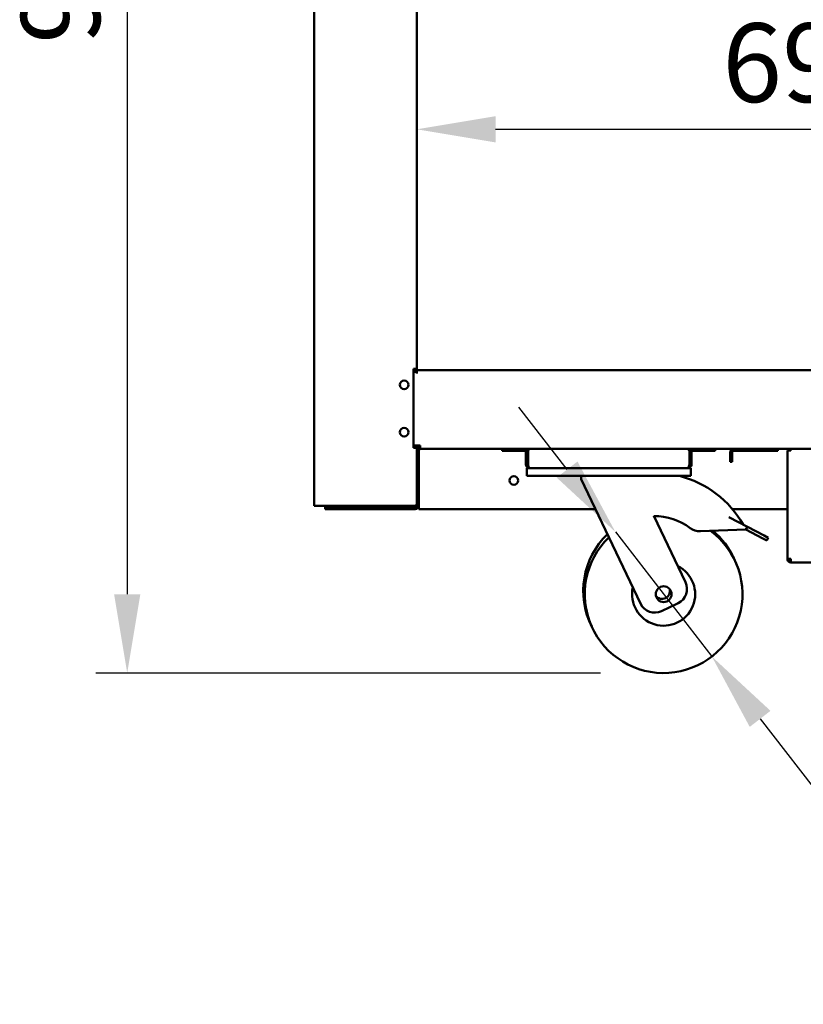
# Model space of a CAD drawing. Units: millimetres. Extents: x 65 to 5840, y 100 to 4100.
# Drawn here: x 2584 to 3081, y 1055 to 1680 of the extents above; entities that cross this region are included whole.
import ezdxf

# ---------------------------------------------------------------- set-up
doc = ezdxf.new("R2010")
doc.units = ezdxf.units.MM
doc.header["$LTSCALE"] = 20
doc.layers.add('Dimension (ISO)', color=7, linetype='Continuous', lineweight=25)
doc.layers.add('Visible (ISO)', color=7, linetype='Continuous', lineweight=50)
doc.styles.add('Note Text (ISO)', font='tahoma.ttf')
doc.dimstyles.new('Default (ISO)', dxfattribs={"dimscale": 20, "dimtxt": 2.5, "dimasz": 2.5, "dimexe": 1, "dimexo": 2, "dimgap": 0.762, "dimtad": 1, "dimtoh": 1, "dimdec": 1, "dimrnd": 1e-08, "dimzin": 0, "dimdsep": 46, "dimtxsty": 'Note Text (ISO)', "dimcen": 0.09, "dimdle": 10, "dimclrd": 256, "dimclre": 256, "dimclrt": 256, "dimadec": 1, "dimazin": 0, "dimtfac": 1.40208, "dimtmove": 0, "dimatfit": 3, "dimfxl": 1, "dimtolj": 1, "dimtzin": 0, "dimlwd": -1, "dimlwe": -1, "dimarcsym": 0})

# ---------------------------------------------------------------- blocks, each defined once
blk = doc.blocks.new('*D8')
at = {"layer": 'Defpoints', "color": 0, "transparency": 16777216}
for p in [(2770.76, 2170.42), (2652.31, 1265.52), (2992.44, 1265.52)]:
    blk.add_point(p, dxfattribs=at)
at = {"layer": 'Dimension (ISO)', "transparency": 16777216}
for p, q in [((2730.76, 2170.42), (2632.31, 2170.42)), ((2652.31, 2120.42), (2652.31, 1315.52)), ((2952.44, 1265.52), (2632.31, 1265.52))]:
    blk.add_line(p, q, dxfattribs=at)
for points in [[(2643.98, 2120.42), (2660.64, 2120.42), (2652.31, 2170.42)], [(2643.98, 1315.52), (2660.64, 1315.52), (2652.31, 1265.52)]]:
    blk.add_solid(points, dxfattribs=at)
at = {"layer": 'Dimension (ISO)', "transparency": 16777216, "insert": (2585.02, 1664.68), "char_height": 50, "attachment_point": 1, "rotation": 90, "style": 'Note Text (ISO)'}
blk.add_mtext('\\A1;905', dxfattribs=at)
blk = doc.blocks.new('*D9')
at = {"layer": 'Defpoints', "color": 0, "transparency": 16777216}
for p in [(3530.92, 1610.48), (2835.92, 1585.83), (3530.92, 1585.83)]:
    blk.add_point(p, dxfattribs=at)
at = {"layer": 'Dimension (ISO)', "transparency": 16777216}
blk.add_line((2885.92, 1610.48), (3480.92, 1610.48), dxfattribs=at)
for points in [[(2885.92, 1618.81), (2885.92, 1602.14), (2835.92, 1610.48)], [(3480.92, 1618.81), (3480.92, 1602.14), (3530.92, 1610.48)]]:
    blk.add_solid(points, dxfattribs=at)
at = {"layer": 'Dimension (ISO)', "transparency": 16777216, "insert": (3029.68, 1677.76), "char_height": 50, "attachment_point": 1, "style": 'Note Text (ISO)'}
blk.add_mtext('\\A1;695', dxfattribs=at)
blk = doc.blocks.new('*D15')
at = {"layer": 'Defpoints', "color": 0, "transparency": 16777216}
for p in [(2961.84, 1355.06), (3023.03, 1275.97)]:
    blk.add_point(p, dxfattribs=at)
at = {"layer": 'Dimension (ISO)', "transparency": 16777216}
for p, q in [((2931.24, 1394.61), (2900.65, 1434.15)), ((2961.84, 1355.06), (3023.03, 1275.97)), ((3053.63, 1236.43), (3193.75, 1055.32)), ((3193.75, 1055.32), (3370.33, 1055.32))]:
    blk.add_line(p, q, dxfattribs=at)
for points in [[(2937.83, 1399.71), (2924.65, 1389.51), (2961.84, 1355.06)], [(3060.22, 1241.52), (3047.04, 1231.33), (3023.03, 1275.97)]]:
    blk.add_solid(points, dxfattribs=at)
at = {"layer": 'Dimension (ISO)', "transparency": 16777216, "insert": (3208.99, 1124.41), "char_height": 50, "attachment_point": 1, "style": 'Note Text (ISO)'}
blk.add_mtext('\\A1;∅100', dxfattribs=at)

msp = doc.modelspace()

# ---------------------------------------------------------------- linework, layer by layer
at = {"layer": 'Visible (ISO)'}
for p, q in [((2770.92, 2140.42), (2770.92, 1371.56)), ((2835.92, 1458.42), (2835.92, 2015.72)), ((2833.92, 1458.42), (2834.22, 1458.42)), ((2833.92, 1408.42), (2833.92, 1458.42)), ((2833.92, 1456.52), (2835.91, 1456.52)), ((2835.47, 1458.42), (2834.22, 1458.42)), ((2835.22, 1458.42), (2835.22, 1456.52)), ((2835.47, 1458.42), (2835.92, 1458.42)), ((2835.91, 1455.51), (2835.91, 1456.52)), ((2835.92, 1457.71), (2835.92, 1458.42)), ((2835.92, 1457.72), (3530.92, 1457.72)), ((2835.92, 1457.71), (2835.92, 1455.52)), ((2835.92, 1455.51), (2835.91, 1455.51)), ((2835.92, 1455.52), (2835.92, 1455.51)), ((2833.92, 1409.92), (2838.12, 1409.92)), ((2834.22, 1408.42), (2833.92, 1408.42)), ((2834.22, 1408.42), (2835.47, 1408.42)), ((2835.22, 1409.92), (2835.22, 1408.42)), ((2835.92, 1408.42), (2835.47, 1408.42)), ((2836.19, 1409.92), (2835.92, 1409.76)), ((2835.92, 1408.42), (2835.92, 1409.92)), ((2836.62, 1409.76), (2835.92, 1409.76)), ((2835.92, 1372.42), (2835.92, 1408.42)), ((2836.12, 1409.76), (2836.12, 1407.63)), ((2836.77, 1409.92), (2836.62, 1409.76)), ((2836.9, 1409.76), (2836.62, 1409.76)), ((2837.06, 1409.92), (2836.76, 1409.62)), ((2836.76, 1409.62), (2836.76, 1408.92)), ((2836.76, 1408.92), (2836.82, 1409.03)), ((2836.76, 1408.45), (2836.76, 1408.92)), ((2838.12, 1408.92), (2836.76, 1408.92)), ((2836.82, 1409.03), (2837.35, 1409.92)), ((2836.82, 1409.76), (2836.82, 1409.68)), ((2837.12, 1371.72), (2837.12, 1406.72)), ((2837.26, 1406.72), (2837.26, 1371.72)), ((2838.12, 1409.92), (2838.12, 1407.72)), ((2838.12, 1407.72), (2907.96, 1407.72)), ((2890.12, 1407.72), (2890.12, 1406.52)), ((2895.12, 1406.52), (2890.12, 1406.52)), ((2895.12, 1406.52), (2904.12, 1406.52)), ((2906.46, 1397.72), (2906.46, 1406.22)), ((2907.96, 1407.72), (3007.27, 1407.72)), ((3007.27, 1407.72), (3359.56, 1407.72)), ((3008.77, 1406.22), (3008.77, 1397.72)), ((3020.12, 1406.52), (3011.12, 1406.52)), ((3025.12, 1406.52), (3020.12, 1406.52)), ((3025.12, 1406.52), (3025.12, 1407.72)), ((3036.92, 1406.52), (3059.92, 1406.52)), ((3064.92, 1406.52), (3059.92, 1406.52)), ((3064.92, 1406.52), (3064.92, 1407.72)), ((3070.92, 1338.06), (3070.92, 1406.72)), ((3073.12, 1406.72), (3070.92, 1406.72)), ((3073.12, 1407.72), (3073.12, 1406.72)), ((2905.12, 1405.52), (2905.12, 1397.72)), ((2906.32, 1397.72), (2906.32, 1405.52)), ((3008.92, 1397.72), (3008.92, 1405.52)), ((3010.12, 1397.72), (3010.12, 1405.52)), ((3034.72, 1405.52), (3034.72, 1404.52)), ((3034.72, 1399.52), (3034.72, 1404.52)), ((3034.72, 1399.52), (3035.92, 1399.52)), ((3035.92, 1405.52), (3035.92, 1404.52)), ((3035.92, 1404.52), (3035.92, 1399.52)), ((2906.32, 1397.72), (2905.12, 1397.72)), ((2905.62, 1395.52), (2907.32, 1395.52)), ((2905.62, 1395.52), (2905.62, 1390.52)), ((3007.92, 1395.52), (2907.32, 1395.52)), ((3007.92, 1395.52), (3009.62, 1395.52)), ((3008.92, 1397.72), (3010.12, 1397.72)), ((3009.62, 1390.52), (3009.62, 1395.52)), ((2910.62, 1390.52), (2905.62, 1390.52)), ((3004.62, 1390.52), (2910.62, 1390.52)), ((2940.12, 1390.52), (2940.12, 1388.52)), ((2940.12, 1388.52), (2977.79, 1309.54)), ((3009.62, 1390.52), (3004.62, 1390.52)), ((2772.62, 1371.56), (2770.92, 1371.56)), ((2772.62, 1371.56), (2834.22, 1371.56)), ((2777.92, 1370.72), (2782.92, 1370.72)), ((2777.92, 1370.72), (2777.92, 1369.52)), ((2782.92, 1369.52), (2777.92, 1369.52)), ((2782.92, 1370.72), (2789.07, 1370.72)), ((2782.92, 1369.52), (2834.92, 1369.52)), ((2788.92, 1370.72), (2788.92, 1371.42)), ((2791.92, 1371.42), (2788.92, 1371.42)), ((2789.07, 1370.72), (2791.92, 1370.72)), ((2791.92, 1371.42), (2834.22, 1371.42)), ((2834.22, 1370.72), (2791.92, 1370.72)), ((2834.22, 1371.42), (2834.22, 1370.72)), ((2834.22, 1370.72), (2834.92, 1370.72)), ((2835.92, 1372.42), (2835.92, 1371.72)), ((2836.96, 1370.9), (2836.96, 1370.72)), ((2836.96, 1370.72), (2837.26, 1370.72)), ((2837.1, 1371.42), (2837.26, 1371.42)), ((2837.11, 1371.57), (2837.26, 1371.72)), ((2837.12, 1371.86), (2837.26, 1372)), ((2837.26, 1371.72), (2837.26, 1369.52)), ((2949.18, 1369.52), (2837.26, 1369.52)), ((3070.92, 1369.52), (3036.09, 1369.52)), ((3006.3, 1323.14), (2986.27, 1365.14)), ((3033.87, 1364.48), (3045.55, 1358.33)), ((3015.73, 1355.43), (3044.62, 1356.56)), ((3045.55, 1358.33), (3044.62, 1356.56)), ((3044.62, 1356.56), (3055.3, 1350.94)), ((3056.23, 1352.71), (3045.55, 1358.33)), ((3057.89, 1349.57), (3055.3, 1350.94)), ((3056.23, 1352.71), (3058.82, 1351.34)), ((3057.89, 1349.57), (3058.82, 1351.34)), ((3070.92, 1338.06), (3070.92, 1337.92)), ((3072.12, 1337.92), (3070.92, 1337.92)), ((3072.12, 1337.92), (3072.12, 1337.96)), ((3073.12, 1335.72), (3073.12, 1337.92)), ((3293.72, 1335.72), (3073.12, 1335.72)), ((2991.12, 1304.82), (3001.58, 1309.81))]:
    msp.add_line(p, q, dxfattribs=at)
for centre, radius in [((2827.92, 1448.32), 2.75), ((2827.92, 1418.32), 2.75), ((2897.42, 1387.72), 2.75), ((2992.44, 1315.52), 5)]:
    msp.add_circle(centre, radius, dxfattribs=at)
for centre, radius, start, end in [((2838.12, 1406.72), 2.2, 90, 180), ((2838.12, 1406.72), 1, 90, 180), ((2838.26, 1406.72), 1, 90, 180), ((2904.12, 1405.52), 2.2, 0, 90), ((2904.12, 1405.52), 1, 0, 90), ((2907.96, 1406.22), 1.5, 90, 180), ((3007.27, 1406.22), 1.5, 0, 90), ((3011.12, 1405.52), 2.2, 90, 180), ((3011.12, 1405.52), 1, 90, 180), ((3036.92, 1405.52), 2.2, 90, 180), ((3036.92, 1405.52), 1, 90, 180), ((2986.56, 1327.64), 64.86, 29.62743, 75.80326), ((2788.92, 1372.42), 1.7, 210.33442, 270), ((2788.92, 1372.42), 1, 239.15737, 270), ((2834.92, 1371.72), 2.2, 270, 0), ((2834.92, 1371.72), 1, 270, 0), ((2841.76, 1375.72), 5, 201.83108, 205.84193), ((2986.56, 1327.64), 37.5, 52.70393, 90.44592), ((2992.44, 1315.52), 50, 133.91545, 53.45056), ((3015.34, 1365.42), 10, 232.70393, 272.23799), ((2991.48, 1317.52), 50, 24.2303, 49.86396), ((2991.48, 1317.52), 50, 133.91545, 206.7697), ((2992.44, 1315.52), 20, 167.66329, 63.33671), ((2991.48, 1317.52), 5, 218.30219, 12.69781), ((2997.27, 1318.84), 10, 295.5, 25.5), ((2986.81, 1313.85), 10, 205.5, 295.5)]:
    msp.add_arc(centre, radius, start, end, dxfattribs=at)
for points in [[(2837.29, 1407.28), (2837.27, 1407.1), (2837.26, 1406.91), (2837.26, 1406.72)], [(2834.22, 1371.56), (2834.5, 1371.65), (2834.78, 1371.74), (2835.03, 1371.83)]]:
    msp.add_open_spline(points, degree=3, dxfattribs=at)
for points, knots in [([(2905.12, 1397.72), (2905.12, 1396.9), (2905.61, 1396.11), (2906.34, 1395.75), (2906.64, 1395.6), (2906.98, 1395.52), (2907.32, 1395.52)], [0, 0, 0, 0, 1.109068, 1.109068, 1.109068, 1.570796, 1.570796, 1.570796, 1.570796]), ([(2906.65, 1396.98), (2906.5, 1397.12), (2906.39, 1397.3), (2906.34, 1397.5), (2906.32, 1397.57), (2906.32, 1397.64), (2906.32, 1397.72)], [0.7349996, 0.7349996, 0.7349996, 0.7349996, 1.3507155, 1.3507155, 1.3507155, 1.5707963, 1.5707963, 1.5707963, 1.5707963]), ([(2907.32, 1395.52), (2907.11, 1395.52), (2906.91, 1396.01), (2906.71, 1396.74), (2906.63, 1397.04), (2906.54, 1397.38), (2906.46, 1397.72)], [0, 0, 0, 0, 1.109068, 1.109068, 1.109068, 1.570796, 1.570796, 1.570796, 1.570796]), ([(3008.77, 1397.72), (3008.57, 1396.9), (3008.37, 1396.11), (3008.17, 1395.75), (3008.08, 1395.6), (3008, 1395.52), (3007.92, 1395.52)], [0, 0, 0, 0, 1.109068, 1.109068, 1.109068, 1.570796, 1.570796, 1.570796, 1.570796]), ([(3007.92, 1395.52), (3008.73, 1395.52), (3009.52, 1396.01), (3009.89, 1396.74), (3010.04, 1397.04), (3010.12, 1397.38), (3010.12, 1397.72)], [0, 0, 0, 0, 1.109068, 1.109068, 1.109068, 1.570796, 1.570796, 1.570796, 1.570796]), ([(3008.58, 1396.98), (3008.73, 1397.12), (3008.85, 1397.3), (3008.89, 1397.5), (3008.91, 1397.57), (3008.92, 1397.64), (3008.92, 1397.72)], [0.7349996, 0.7349996, 0.7349996, 0.7349996, 1.3507155, 1.3507155, 1.3507155, 1.5707963, 1.5707963, 1.5707963, 1.5707963]), ([(2834.22, 1370.72), (2834.89, 1370.72), (2835.54, 1371.15), (2835.79, 1371.77), (2835.87, 1371.98), (2835.92, 1372.2), (2835.92, 1372.42)], [-1, -1, -1, -1, -0.246936, -0.246936, -0.246936, 0, 0, 0, 0]), ([(2835.02, 1371.83), (2834.88, 1371.64), (2834.67, 1371.49), (2834.43, 1371.44), (2834.36, 1371.43), (2834.29, 1371.42), (2834.22, 1371.42)], [0.399676, 0.399676, 0.399676, 0.399676, 0.8598922, 0.8598922, 0.8598922, 1, 1, 1, 1]), ([(2835.03, 1371.83), (2835.37, 1371.95), (2835.64, 1372.08), (2835.79, 1372.21), (2835.87, 1372.28), (2835.92, 1372.35), (2835.92, 1372.42)], [-0.684123, -0.684123, -0.684123, -0.684123, -0.2469362, -0.2469362, -0.2469362, 0, 0, 0, 0]), ([(3073.12, 1337.92), (3072.3, 1337.95), (3071.51, 1337.98), (3071.15, 1338.02), (3071, 1338.03), (3070.92, 1338.04), (3070.92, 1338.06)], [0, 0, 0, 0, 1.109068, 1.109068, 1.109068, 1.570796, 1.570796, 1.570796, 1.570796]), ([(3070.92, 1337.92), (3070.92, 1337.1), (3071.41, 1336.31), (3072.14, 1335.95), (3072.44, 1335.8), (3072.78, 1335.72), (3073.12, 1335.72)], [0, 0, 0, 0, 1.109068, 1.109068, 1.109068, 1.570796, 1.570796, 1.570796, 1.570796]), ([(3073.12, 1336.92), (3072.67, 1336.92), (3072.24, 1337.26), (3072.14, 1337.7), (3072.12, 1337.77), (3072.12, 1337.84), (3072.12, 1337.92)], [0, 0, 0, 0, 1.350716, 1.350716, 1.350716, 1.570796, 1.570796, 1.570796, 1.570796])]:
    msp.add_open_spline(points, degree=3, knots=knots, dxfattribs=at)

# ---------------------------------------------------------------- dimensions: what is measured, and where the dimension line sits
at = {"layer": 'Dimension (ISO)'}
dim = msp.add_linear_dim(base=(2652.31, 1265.52), p1=(2770.76, 2170.42), p2=(2992.44, 1265.52), angle=270, dimstyle='Default (ISO)', override={"dimgap": 0.762, "dimtoh": 0, "dimdec": 0, "dimtol": 0, "dimlim": 0, "dimtp": 0, "dimtm": 0, "dimtdec": 2, "dimtofl": 0, "dimatfit": 1}, dxfattribs=at)
dim.commit()
dim.dimension.update_dxf_attribs({"geometry": '*D8', "text_midpoint": (2652.31, 1718.07), "dimtype": 160})
dim = msp.add_linear_dim(base=(3530.92, 1610.48), p1=(2835.92, 1585.83), p2=(3530.92, 1585.83), dimstyle='Default (ISO)', override={"dimgap": 0.762, "dimtoh": 0, "dimdec": 0, "dimse1": 1, "dimse2": 1, "dimtol": 0, "dimlim": 0, "dimtp": 0, "dimtm": 0, "dimtdec": 2, "dimtofl": 0, "dimatfit": 1}, dxfattribs=at)
dim.commit()
dim.dimension.update_dxf_attribs({"geometry": '*D9', "text_midpoint": (3082.77, 1610.48), "dimtype": 160})
dim = msp.add_diameter_dim_2p(p1=(2961.84, 1355.06), p2=(3023.03, 1275.97), dimstyle='Default (ISO)', override={"dimgap": 0.762, "dimtih": 1, "dimdec": 0, "dimlfac": 1, "dimtol": 0, "dimlim": 0, "dimtp": 0, "dimtm": 0, "dimtdec": 2, "dimatfit": 2}, dxfattribs=at)
dim.commit()
dim.dimension.update_dxf_attribs({"geometry": '*D15', "text_midpoint": (3289.66, 1055.32), "dimtype": 163})

doc.saveas('drawing.dxf')
